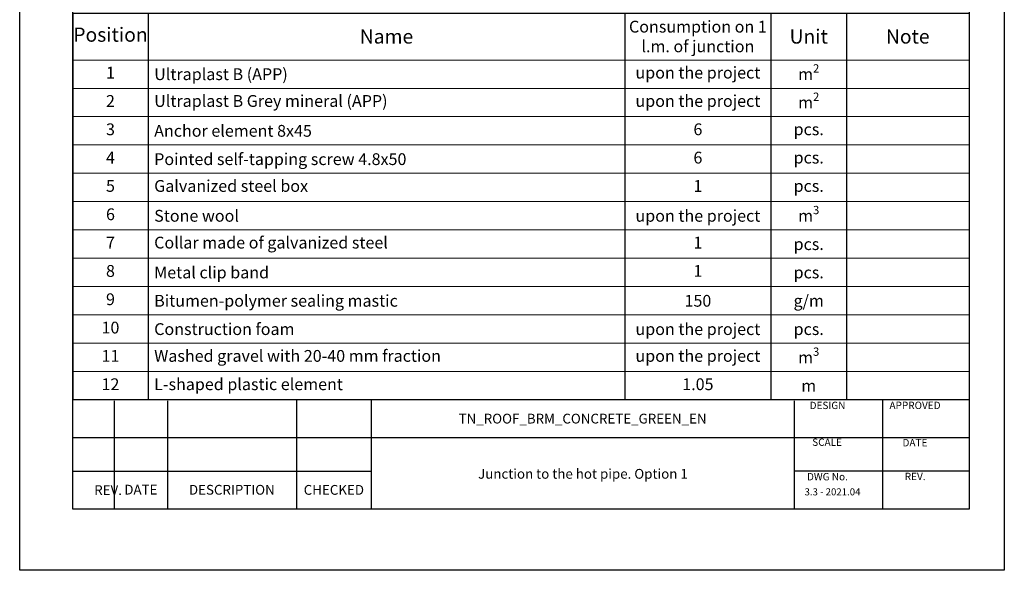
# Model space of a CAD drawing. Units: millimetres. Extents: x -152168 to 43395, y -28399 to 6580.
# Drawn here: x 6933 to 9020, y -6004 to -4837 of the extents above; entities that cross this region are included whole.
import ezdxf

# ---------------------------------------------------------------- set-up
doc = ezdxf.new("R2010")
doc.units = ezdxf.units.MM
doc.layers.get('0').update_dxf_attribs({"lineweight": 30})
doc.layers.get('DEFPOINTS').update_dxf_attribs({"color": 251, "lineweight": 0})
doc.layers.add('TN-АННОТАЦИИ', color=7, linetype='Continuous', lineweight=20, true_color=0x000000)
doc.layers.add('TN-ТАБЛИЦЫ', color=7, linetype='Continuous', lineweight=40, true_color=0x000000)
doc.styles.add('Arial', font='arial.ttf')
doc.styles.add('TN-Текст', font='arial.ttf')
doc.styles.add('стиль1', font='arial.ttf')

# ---------------------------------------------------------------- blocks, each defined once
blk = doc.blocks.new('*T448')
at = {"layer": 'DEFPOINTS', "color": 8, "linetype": 'ByBlock', "lineweight": 0, "transparency": 16777216}
for p, q in [((0, 0), (1899.3, 0)), ((0, 0), (0, -90)), ((1899.3, 0), (1899.3, -90))]:
    blk.add_line(p, q, dxfattribs=at)
at = {"layer": 'TN-ТАБЛИЦЫ', "color": 0, "lineweight": 30, "transparency": 16777216}
for p, q in [((0, -90), (1899.3, -90)), ((0, -90), (0, -909.5)), ((159.9, -90), (159.9, -909.5)), ((1169.7, -90), (1169.7, -909.5)), ((1479.6, -90), (1479.6, -909.5)), ((1639.4, -90), (1639.4, -909.5)), ((1899.3, -90), (1899.3, -909.5))]:
    blk.add_line(p, q, dxfattribs=at)
at = {"layer": 'TN-ТАБЛИЦЫ', "color": 0, "linetype": 'ByBlock', "lineweight": 20, "transparency": 16777216}
for p, q in [((0, -189.5), (1899.3, -189.5)), ((0, -249.5), (1899.3, -249.5)), ((0, -309.5), (1899.3, -309.5)), ((0, -369.5), (1899.3, -369.5)), ((0, -429.5), (1899.3, -429.5)), ((0, -489.5), (1899.3, -489.5)), ((0, -549.5), (1899.3, -549.5)), ((0, -609.5), (1899.3, -609.5)), ((0, -669.5), (1899.3, -669.5)), ((0, -729.5), (1899.3, -729.5)), ((0, -789.5), (1899.3, -789.5)), ((0, -849.5), (1899.3, -849.5)), ((0, -909.5), (1899.3, -909.5))]:
    blk.add_line(p, q, dxfattribs=at)
at = {"layer": 'TN-ТАБЛИЦЫ', "color": 7, "lineweight": 13, "transparency": 16777216}
for s, insert, char_height, width, attachment_point, style in [('{\\fISOCPEUR|b1|i0|c204|p34; \\fArial|b1|i0|c204|p34;\\C0;Specification of detail\\C7; \\C256;\\c0;DWG No.\\fArial|b0|i0|c204|p34; \\fArial|b1|i0|c204|p34;3.3 - 2021.04}', (5, -45), 30, 1889.302, 4, 'TN-Текст'), ('Position', (79.9, -139.7), 30, 149.86, 5, 'стиль1'), ('{\\C0;Name}', (664.8, -139.7), 30, 999.86, 5, 'стиль1'), ('{\\C0;Consumption on 1 l.m. of junction}', (1324.7, -139.7), 25, 299.86, 5, 'стиль1'), ('{\\fArial|b0|i0|c0|p34;Unit}', (1559.5, -139.7), 30, 149.86, 5, 'TN-Текст'), ('{\\C0;Note}', (1769.4, -139.7), 30, 249.86, 5, 'стиль1'), ('1', (79.9, -219.5), 25, 149.86, 5, 'стиль1'), ('{\\C256; Ultraplast B (APP)}', (164.9, -219.5), 25, 999.86, 4, 'TN-Текст'), ('upon the project', (1324.7, -219.5), 25, 299.86, 5, 'TN-Текст'), ('\\A1;m{\\H0.7x;\\S2^ ;}', (1559.5, -219.5), 25, 149.86, 5, 'стиль1'), ('2', (79.9, -279.5), 25, 149.86, 5, 'стиль1'), (' Ultraplast B Grey mineral (APP)', (164.9, -279.5), 25, 999.86, 4, 'TN-Текст'), ('upon the project', (1324.7, -279.5), 25, 299.86, 5, 'TN-Текст'), ('\\A1;m{\\H0.7x;\\S2^ ;}', (1559.5, -279.5), 25, 149.86, 5, 'стиль1'), ('3', (79.9, -339.5), 25, 149.86, 5, 'стиль1'), ('6', (1324.7, -339.5), 25, 299.86, 5, 'стиль1'), ('pcs.', (1559.5, -339.5), 25, 149.86, 5, 'стиль1'), ('4', (79.9, -399.5), 25, 149.86, 5, 'стиль1'), ('6', (1324.7, -399.5), 25, 299.86, 5, 'стиль1'), ('pcs.', (1559.5, -399.5), 25, 149.86, 5, 'стиль1'), ('5', (79.9, -459.5), 25, 149.86, 5, 'стиль1'), (' Galvanized steel box ', (164.9, -459.5), 25, 999.86, 4, 'TN-Текст'), ('1', (1324.7, -459.5), 25, 299.86, 5, 'TN-Текст'), ('pcs.', (1559.5, -459.5), 25, 149.86, 5, 'стиль1'), ('\\A1;m{\\H0.7x;\\S3^ ;}', (1559.5, -519.5), 25, 149.86, 5, 'TN-Текст'), ('6', (79.9, -519.5), 25, 149.86, 5, 'стиль1'), ('{\\C256; Stone wool }', (164.9, -519.5), 25, 999.86, 4, 'TN-Текст'), ('{\\fArial|b0|i0|c204|p0;upon the project}', (1324.7, -519.5), 25, 299.86, 5, 'TN-Текст'), (' Collar made of galvanized steel', (164.9, -579.5), 25, 999.86, 4, 'TN-Текст'), ('7', (79.9, -579.5), 25, 149.86, 5, 'стиль1'), ('1', (1324.7, -579.5), 25, 299.86, 5, 'TN-Текст'), ('{\\fArial|b0|i0|c204|p0;pcs.}', (1559.5, -579.5), 25, 149.86, 5, 'TN-Текст'), ('8', (79.9, -639.5), 25, 149.86, 5, 'стиль1'), ('{\\fArial|b0|i0|c204|p0; Metal clip band}', (164.9, -639.5), 25, 999.86, 4, 'TN-Текст'), ('1', (1324.7, -639.5), 25, 299.86, 5, 'TN-Текст'), ('{\\fArial|b0|i0|c204|p0;pcs.}', (1559.5, -639.5), 25, 149.86, 5, 'TN-Текст'), ('9', (79.9, -699.5), 25, 149.86, 5, 'стиль1'), ('{\\C256; Bitumen-polymer sealing mastic}', (164.9, -699.5), 25, 999.86, 4, 'TN-Текст'), ('\\A1;{\\C256;150}', (1324.7, -699.5), 25, 299.86, 5, 'TN-Текст'), ('\\A1;{\\C256;g/m}', (1559.5, -699.5), 25, 149.86, 5, 'TN-Текст'), ('10', (79.9, -759.5), 25, 149.86, 5, 'стиль1'), ('{\\fArial|b0|i0|c204|p0; Construction foam}', (164.9, -759.5), 25, 999.86, 4, 'TN-Текст'), ('{\\fArial|b0|i0|c204|p0;upon the project}', (1324.7, -759.5), 25, 299.86, 5, 'TN-Текст'), ('{\\fArial|b0|i0|c204|p0;pcs.}', (1559.5, -759.5), 25, 149.86, 5, 'TN-Текст'), ('11', (79.9, -819.5), 25, 149.86, 5, 'стиль1'), (' Washed gravel with 20-40 mm fraction', (164.9, -819.5), 25, 999.86, 4, 'TN-Текст'), ('upon the project', (1324.7, -819.5), 25, 299.86, 5, 'стиль1'), ('\\A1;m{\\H0.7x;\\S3^ ;}', (1559.5, -819.5), 25, 149.86, 5, 'стиль1'), ('12', (79.9, -879.5), 25, 149.86, 5, 'стиль1'), (' L-shaped plastic element', (164.9, -879.5), 25, 999.86, 4, 'TN-Текст'), ('1.05', (1324.7, -879.5), 25, 299.86, 5, 'стиль1'), ('\\A1;m', (1559.5, -879.5), 25, 149.86, 5, 'стиль1')]:
    blk.add_mtext(s, dxfattribs=dict(at, insert=insert, char_height=char_height, width=width, attachment_point=attachment_point, style=style))
at = {"layer": 'TN-ТАБЛИЦЫ', "color": 6, "lineweight": 13, "transparency": 16777216, "char_height": 25, "width": 999.86, "attachment_point": 4, "style": 'TN-Текст'}
for s, insert in [('{\\C256; Anchor element 8х45}', (164.9, -339.5)), ('{\\C7; Pointed self-tapping screw \\C256;4.8х50}', (164.9, -399.5))]:
    blk.add_mtext(s, dxfattribs=dict(at, insert=insert))

msp = doc.modelspace()

# ---------------------------------------------------------------- linework, layer by layer
at = {"color": 0, "lineweight": 30, "ltscale": 100}
for p, q in [((8945.2, -5642.7), (7045.9, -5642.7)), ((7133.3, -5644.4), (7133.3, -5873.6)), ((7246.4, -5644.3), (7246.4, -5873.5)), ((7519.8, -5643.3), (7519.8, -5873.2)), ((7677.9, -5643.8), (7677.9, -5873.8)), ((8574.8, -5644.5), (8574.8, -5873.8)), ((8761.5, -5643.6), (8761.5, -5874)), ((7047.6, -5722), (8945.2, -5722)), ((7047.7, -5793.7), (7677.9, -5793.7)), ((8945.2, -5793.7), (8574.8, -5793.7))]:
    msp.add_line(p, q, dxfattribs=at)
at = {"ltscale": 100}
msp.add_lwpolyline([(6933.4, -3033.6), (9019.9, -3033.6), (9019.9, -6003.6), (6933.4, -6003.6)], close=True, dxfattribs=at)
at = {"color": 0, "lineweight": 30, "ltscale": 100}
msp.add_lwpolyline([(7045.9, -3141), (8945.2, -3141), (8945.2, -5873.8), (7045.9, -5873.8)], close=True, dxfattribs=at)

# ---------------------------------------------------------------- block references
msp.add_blockref('*T448', (7045.9, -4733.2))

# ---------------------------------------------------------------- texts
at = {"color": 0, "ltscale": 100, "attachment_point": 5, "style": 'Arial'}
for s, insert, char_height, width in [('DESIGN', (8645.3, -5656.3), 15.55, 125.223), ('APPROVED', (8830.7, -5656.2), 15.55, 125.223), ('{\\C256;\\c0;TN_ROOF_BRM_CONCRETE_GREEN_EN}', (8126.3, -5682.3), 20.727, 896.864), ('SCALE', (8644.4, -5734.2), 15.55, 125.223), ('DATE', (8830.6, -5735.3), 15.55, 125.223), ('{\\C256;Junction to the hot pipe. Option 1}', (8127, -5799.2), 20.727, 876.783), ('DWG No.', (8645.1, -5807.3), 15.55, 125.223), ('REV.', (8831, -5806.8), 15.55, 125.223), ('REV.', (7120.7, -5836.3), 20.73, 125.223), ('DATE', (7190.2, -5835.4), 20.73, 125.223), ('DESCRIPTION', (7383, -5835.7), 20.727, 268.937), ('CHECKED', (7599.2, -5835.9), 20.73, 125.223)]:
    msp.add_mtext(s, dxfattribs=dict(at, insert=insert, char_height=char_height, width=width))
at = {"layer": 'TN-АННОТАЦИИ', "ltscale": 100, "insert": (8596.6, -5829.9), "char_height": 15, "attachment_point": 1, "style": 'стиль1'}
msp.add_mtext_dynamic_manual_height_columns('{\\fArial|b1|i0|c204|p34;3.3 - 2021.04}', width=150.989, gutter_width=12500, heights=[0], dxfattribs=at)

doc.saveas('drawing.dxf')
